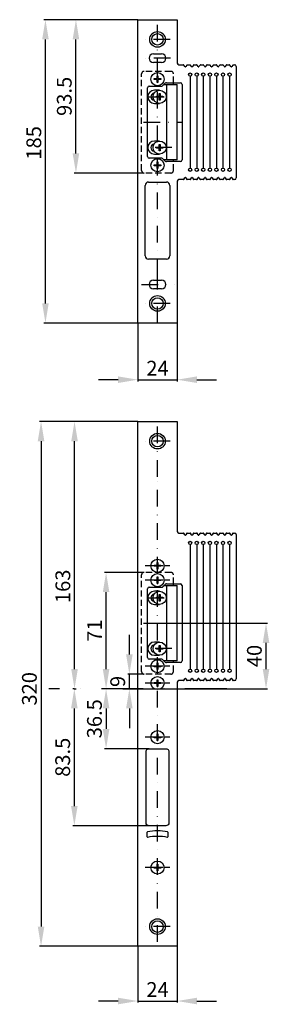
# Model space of a CAD drawing. Extents: x -2111 to -1936, y 1869 to 2847.
# Drawn here: x -2111 to -1959, y 2247 to 2847 of the extents above; entities that cross this region are included whole.
import ezdxf

# ---------------------------------------------------------------- set-up
doc = ezdxf.new("R2010")
doc.units = 0
for name, pattern in [('CHAIN', [0.3543, 0.2362, -0.0295, 0.0591, -0.0295]), ('STRICHPUNKT', [25.4, 12.7, -6.35, 0, -6.35]), ('VERDECKT', [9.525, 6.35, -3.175])]:
    doc.linetypes.add(name, pattern=pattern)
doc.layers.get('Defpoints').update_dxf_attribs({"linetype": 'CONTINUOUS'})
for name, color, linetype in [('ACHSEN', 1, 'STRICHPUNKT'), ('AVERDECKTE', 13, 'VERDECKT'), ('BEMASSUNG', 2, 'CONTINUOUS'), ('UMRISS05', 4, 'CONTINUOUS')]:
    doc.layers.add(name, color=color, linetype=linetype)
doc.layers.add('AM_0', color=7, linetype='CONTINUOUS', lineweight=50)
doc.layers.add('Mittelpunktmarkierung(MSL)', color=1, linetype='CONTINUOUS', lineweight=25)
doc.styles.add('ARIAL-STANDARD', font='arial.ttf')
doc.dimstyles.new('Katalog 09', dxfattribs={"dimtxt": 9, "dimasz": 12, "dimexe": 1, "dimexo": 0, "dimgap": 2.5, "dimtad": 1, "dimdsep": 46, "dimtxsty": 'ARIAL-STANDARD', "dimcen": 1.5, "dimclrd": 2, "dimclre": 2, "dimclrt": 3, "dimadec": 0, "dimazin": 0, "dimtfac": 0.428571, "dimtix": 1, "dimtmove": 0, "dimatfit": 3, "dimfxl": 1, "dimtolj": 1, "dimarcsym": 0})

# ---------------------------------------------------------------- blocks, each defined once
blk = doc.blocks.new('*D41')
at = {"layer": 'BEMASSUNG', "color": 2, "lineweight": -2}
for p, q in [((-2043.74, 2460.14), (-2043.74, 2472.14)), ((-2034.8, 2448.14), (-2044.74, 2448.14)), ((-2043.74, 2439.14), (-2043.74, 2448.14)), ((-2038.6, 2439.14), (-2044.74, 2439.14)), ((-2043.74, 2427.14), (-2043.74, 2415.14))]:
    blk.add_line(p, q, dxfattribs=at)
at = {"layer": 'BEMASSUNG', "color": 2}
for points in [[(-2045.74, 2460.14), (-2041.74, 2460.14), (-2043.74, 2448.14)], [(-2045.74, 2427.14), (-2041.74, 2427.14), (-2043.74, 2439.14)]]:
    blk.add_solid(points, dxfattribs=at)
at = {"layer": 'Defpoints', "color": 0}
for p in [(-2043.74, 2448.14), (-2034.8, 2448.14), (-2038.6, 2439.14)]:
    blk.add_point(p, dxfattribs=at)
at = {"layer": 'BEMASSUNG', "color": 3, "insert": (-2050.84, 2443.64), "char_height": 9, "attachment_point": 5, "rotation": 90, "style": 'ARIAL-STANDARD'}
blk.add_mtext('\\A1;9', dxfattribs=at)
blk = doc.blocks.new('*D40')
at = {"layer": 'BEMASSUNG', "color": 2, "lineweight": -2}
for p, q in [((-2034.8, 2510.14), (-2058.92, 2510.14)), ((-2057.92, 2451.14), (-2057.92, 2498.14)), ((-2038.6, 2439.14), (-2058.92, 2439.14))]:
    blk.add_line(p, q, dxfattribs=at)
at = {"layer": 'BEMASSUNG', "color": 2}
for points in [[(-2059.92, 2498.14), (-2055.92, 2498.14), (-2057.92, 2510.14)], [(-2059.92, 2451.14), (-2055.92, 2451.14), (-2057.92, 2439.14)]]:
    blk.add_solid(points, dxfattribs=at)
at = {"layer": 'Defpoints', "color": 0}
for p in [(-2057.92, 2510.14), (-2034.8, 2510.14), (-2038.6, 2439.14)]:
    blk.add_point(p, dxfattribs=at)
at = {"layer": 'BEMASSUNG', "color": 3, "insert": (-2064.94, 2474.64), "char_height": 9, "attachment_point": 5, "rotation": 90, "style": 'ARIAL-STANDARD'}
blk.add_mtext('\\A1;71', dxfattribs=at)
blk = doc.blocks.new('*D39')
at = {"layer": 'BEMASSUNG', "color": 2, "lineweight": -2}
for p, q in [((-2035.12, 2479.14), (-1959.5, 2479.14)), ((-1960.5, 2451.14), (-1960.5, 2467.14)), ((-2047.69, 2439.14), (-1959.5, 2439.14))]:
    blk.add_line(p, q, dxfattribs=at)
at = {"layer": 'BEMASSUNG', "color": 2}
for points in [[(-1962.5, 2467.14), (-1958.5, 2467.14), (-1960.5, 2479.14)], [(-1962.5, 2451.14), (-1958.5, 2451.14), (-1960.5, 2439.14)]]:
    blk.add_solid(points, dxfattribs=at)
at = {"layer": 'Defpoints', "color": 0}
for p in [(-2035.12, 2479.14), (-1960.5, 2479.14), (-2047.69, 2439.14)]:
    blk.add_point(p, dxfattribs=at)
at = {"layer": 'BEMASSUNG', "color": 3, "insert": (-1967.6, 2459.14), "char_height": 9, "attachment_point": 5, "rotation": 90, "style": 'ARIAL-STANDARD'}
blk.add_mtext('\\A1;40', dxfattribs=at)
blk = doc.blocks.new('*D31')
at = {"layer": 'AM_0', "color": 2, "lineweight": -2}
for p, q in [((-2077.26, 2439.14), (-2078.26, 2439.14)), ((-2077.26, 2427.14), (-2077.26, 2367.64)), ((-2031.6, 2355.64), (-2078.26, 2355.64))]:
    blk.add_line(p, q, dxfattribs=at)
at = {"layer": 'AM_0', "color": 2}
for points in [[(-2079.26, 2427.14), (-2075.26, 2427.14), (-2077.26, 2439.14)], [(-2079.26, 2367.64), (-2075.26, 2367.64), (-2077.26, 2355.64)]]:
    blk.add_solid(points, dxfattribs=at)
at = {"layer": 'Defpoints', "color": 0}
for p in [(-2077.26, 2439.14), (-2077.26, 2355.64), (-2031.6, 2355.64)]:
    blk.add_point(p, dxfattribs=at)
at = {"layer": 'AM_0', "color": 3, "insert": (-2084.36, 2397.39), "char_height": 9, "attachment_point": 5, "rotation": 90, "style": 'ARIAL-STANDARD'}
blk.add_mtext('\\A1;83.5', dxfattribs=at)
blk = doc.blocks.new('*D1')
at = {"layer": 'AM_0', "color": 2, "lineweight": -2}
for p, q in [((-2038.6, 2847.14), (-2077.29, 2847.14)), ((-2076.29, 2765.64), (-2076.29, 2835.14)), ((-2034.8, 2753.64), (-2077.29, 2753.64))]:
    blk.add_line(p, q, dxfattribs=at)
at = {"layer": 'AM_0', "color": 2}
for points in [[(-2078.29, 2835.14), (-2074.29, 2835.14), (-2076.29, 2847.14)], [(-2078.29, 2765.64), (-2074.29, 2765.64), (-2076.29, 2753.64)]]:
    blk.add_solid(points, dxfattribs=at)
at = {"layer": 'Defpoints', "color": 0}
for p in [(-2076.29, 2847.14), (-2038.6, 2847.14), (-2034.8, 2753.64)]:
    blk.add_point(p, dxfattribs=at)
at = {"layer": 'AM_0', "color": 3, "insert": (-2083.39, 2800.39), "char_height": 9, "attachment_point": 5, "rotation": 90, "style": 'ARIAL-STANDARD'}
blk.add_mtext('\\A1;93.5', dxfattribs=at)
blk = doc.blocks.new('*D11')
at = {"layer": 'BEMASSUNG', "color": 2, "lineweight": -2}
for p, q in [((-2038.6, 2662.14), (-2038.6, 2626.62)), ((-2014.6, 2662.14), (-2014.6, 2626.62)), ((-2050.6, 2627.62), (-2062.6, 2627.62)), ((-2038.6, 2627.62), (-2014.6, 2627.62)), ((-2002.6, 2627.62), (-1990.6, 2627.62))]:
    blk.add_line(p, q, dxfattribs=at)
at = {"layer": 'BEMASSUNG', "color": 2}
for points in [[(-2050.6, 2629.62), (-2050.6, 2625.62), (-2038.6, 2627.62)], [(-2002.6, 2629.62), (-2002.6, 2625.62), (-2014.6, 2627.62)]]:
    blk.add_solid(points, dxfattribs=at)
at = {"layer": 'Defpoints', "color": 0}
for p in [(-2038.6, 2662.14), (-2014.6, 2662.14), (-2014.6, 2627.62)]:
    blk.add_point(p, dxfattribs=at)
at = {"layer": 'BEMASSUNG', "color": 3, "insert": (-2026.6, 2634.64), "char_height": 9, "attachment_point": 5, "style": 'ARIAL-STANDARD'}
blk.add_mtext('\\A1;24', dxfattribs=at)
blk = doc.blocks.new('*D10')
at = {"layer": 'BEMASSUNG', "color": 2, "lineweight": -2}
for p, q in [((-2038.6, 2847.14), (-2095.86, 2847.14)), ((-2094.86, 2674.14), (-2094.86, 2835.14)), ((-2038.6, 2662.14), (-2095.86, 2662.14))]:
    blk.add_line(p, q, dxfattribs=at)
at = {"layer": 'BEMASSUNG', "color": 2}
for points in [[(-2096.86, 2835.14), (-2092.86, 2835.14), (-2094.86, 2847.14)], [(-2096.86, 2674.14), (-2092.86, 2674.14), (-2094.86, 2662.14)]]:
    blk.add_solid(points, dxfattribs=at)
at = {"layer": 'Defpoints', "color": 0}
for p in [(-2094.86, 2847.14), (-2038.6, 2847.14), (-2038.6, 2662.14)]:
    blk.add_point(p, dxfattribs=at)
at = {"layer": 'BEMASSUNG', "color": 3, "insert": (-2101.95, 2772.04), "char_height": 9, "attachment_point": 5, "rotation": 90, "style": 'ARIAL-STANDARD'}
blk.add_mtext('\\A1;185', dxfattribs=at)
blk = doc.blocks.new('*D25')
at = {"layer": 'BEMASSUNG', "color": 2, "lineweight": -2}
for p, q in [((-2038.6, 2282.14), (-2038.6, 2247.77)), ((-2014.6, 2282.14), (-2014.6, 2247.77)), ((-2050.6, 2248.77), (-2062.6, 2248.77)), ((-2038.6, 2248.77), (-2014.6, 2248.77)), ((-2002.6, 2248.77), (-1990.6, 2248.77))]:
    blk.add_line(p, q, dxfattribs=at)
at = {"layer": 'BEMASSUNG', "color": 2}
for points in [[(-2050.6, 2250.77), (-2050.6, 2246.77), (-2038.6, 2248.77)], [(-2002.6, 2250.77), (-2002.6, 2246.77), (-2014.6, 2248.77)]]:
    blk.add_solid(points, dxfattribs=at)
at = {"layer": 'Defpoints', "color": 0}
for p in [(-2038.6, 2282.14), (-2014.6, 2282.14), (-2014.6, 2248.77)]:
    blk.add_point(p, dxfattribs=at)
at = {"layer": 'BEMASSUNG', "color": 3, "insert": (-2026.6, 2255.79), "char_height": 9, "attachment_point": 5, "style": 'ARIAL-STANDARD'}
blk.add_mtext('\\A1;24', dxfattribs=at)
blk = doc.blocks.new('*D28')
at = {"layer": 'BEMASSUNG', "color": 2, "lineweight": -2}
for p, q in [((-2050.3, 2439.14), (-2058.92, 2439.14)), ((-2057.92, 2427.14), (-2057.92, 2414.64)), ((-2031.6, 2402.64), (-2058.92, 2402.64))]:
    blk.add_line(p, q, dxfattribs=at)
at = {"layer": 'BEMASSUNG', "color": 2}
for points in [[(-2059.92, 2427.14), (-2055.92, 2427.14), (-2057.92, 2439.14)], [(-2059.92, 2414.64), (-2055.92, 2414.64), (-2057.92, 2402.64)]]:
    blk.add_solid(points, dxfattribs=at)
at = {"layer": 'Defpoints', "color": 0}
for p in [(-2050.3, 2439.14), (-2057.92, 2402.64), (-2031.6, 2402.64)]:
    blk.add_point(p, dxfattribs=at)
at = {"layer": 'BEMASSUNG', "color": 3, "insert": (-2065.02, 2420.89), "char_height": 9, "attachment_point": 5, "rotation": 90, "style": 'ARIAL-STANDARD'}
blk.add_mtext('\\A1;36.5', dxfattribs=at)
blk = doc.blocks.new('*D27')
at = {"layer": 'Defpoints', "color": 0}
for p in [(-2077.14, 2602.14), (-2038.65, 2602.14), (-2077.26, 2439.14)]:
    blk.add_point(p, dxfattribs=at)
at = {"layer": 'UMRISS05', "color": 2, "lineweight": -2}
for p, q in [((-2038.65, 2602.14), (-2078.14, 2602.14)), ((-2077.14, 2451.14), (-2077.14, 2590.14)), ((-2077.26, 2439.14), (-2076.14, 2439.14))]:
    blk.add_line(p, q, dxfattribs=at)
at = {"layer": 'UMRISS05', "color": 2}
for points in [[(-2079.14, 2590.14), (-2075.14, 2590.14), (-2077.14, 2602.14)], [(-2079.14, 2451.14), (-2075.14, 2451.14), (-2077.14, 2439.14)]]:
    blk.add_solid(points, dxfattribs=at)
at = {"layer": 'UMRISS05', "color": 3, "insert": (-2084.24, 2501.64), "char_height": 9, "attachment_point": 5, "rotation": 90, "style": 'ARIAL-STANDARD'}
blk.add_mtext('\\A1;163', dxfattribs=at)
blk = doc.blocks.new('*D26')
at = {"layer": 'Defpoints', "color": 0}
for p in [(-2038.65, 2602.14), (-2097.53, 2282.14), (-2038.6, 2282.14)]:
    blk.add_point(p, dxfattribs=at)
at = {"layer": 'UMRISS05', "color": 2, "lineweight": -2}
for p, q in [((-2038.65, 2602.14), (-2098.53, 2602.14)), ((-2097.53, 2590.14), (-2097.53, 2294.14)), ((-2038.6, 2282.14), (-2098.53, 2282.14))]:
    blk.add_line(p, q, dxfattribs=at)
at = {"layer": 'UMRISS05', "color": 2}
for points in [[(-2099.53, 2590.14), (-2095.53, 2590.14), (-2097.53, 2602.14)], [(-2099.53, 2294.14), (-2095.53, 2294.14), (-2097.53, 2282.14)]]:
    blk.add_solid(points, dxfattribs=at)
at = {"layer": 'UMRISS05', "color": 3, "insert": (-2104.63, 2439.14), "char_height": 9, "attachment_point": 5, "rotation": 90, "style": 'ARIAL-STANDARD'}
blk.add_mtext('\\A1;320', dxfattribs=at)

msp = doc.modelspace()

# ---------------------------------------------------------------- linework, layer by layer
at = {"layer": 'ACHSEN', "ltscale": 0.8}
for p, q in [((-2026.603, 2690.86), (-2026.603, 2847.137)), ((-2018.853, 2835.137), (-2034.353, 2835.137)), ((-2018.657, 2823.637), (-2034.157, 2823.637)), ((-2032.753, 2800.137), (-2017.887, 2800.137)), ((-2035.122, 2784.637), (-2011.917, 2784.637)), ((-2017.803, 2769.137), (-2032.753, 2769.137)), ((-2026.603, 2662.137), (-2026.603, 2690.86)), ((-2036.427, 2685.637), (-2015.94, 2685.637)), ((-2018.853, 2674.137), (-2034.353, 2674.137)), ((-2026.603, 2568.487), (-2026.603, 2602.137)), ((-2018.853, 2590.137), (-2034.353, 2590.137)), ((-2026.603, 2284.843), (-2026.603, 2568.487)), ((-2032.753, 2494.637), (-2017.887, 2494.637)), ((-2035.122, 2479.137), (-2011.917, 2479.137)), ((-2017.803, 2463.637), (-2032.753, 2463.637)), ((-2018.853, 2294.137), (-2034.353, 2294.137))]:
    msp.add_line(p, q, dxfattribs=at)
at = {"layer": 'ACHSEN', "ltscale": 2}
msp.add_line((-1984.459, 2439.137), (-2092.755, 2439.137), dxfattribs=at)
at = {"layer": 'AVERDECKTE', "ltscale": 0.6}
for p, q in [((-2036.296, 2755.137), (-2036.296, 2814.137)), ((-2018.396, 2815.637), (-2034.796, 2815.637)), ((-2016.896, 2808.637), (-2016.896, 2814.137)), ((-2016.896, 2755.137), (-2016.896, 2760.637)), ((-2018.396, 2753.637), (-2034.796, 2753.637)), ((-2018.403, 2510.137), (-2034.803, 2510.137)), ((-2036.303, 2449.637), (-2036.303, 2508.637)), ((-2016.903, 2503.137), (-2016.903, 2508.637)), ((-2016.903, 2449.637), (-2016.903, 2455.137)), ((-2018.403, 2448.137), (-2034.803, 2448.137))]:
    msp.add_line(p, q, dxfattribs=at)
for centre, start, end in [((-2034.796, 2814.137), 90, 180), ((-2018.396, 2814.137), 0, 90), ((-2034.796, 2755.137), 180, 270), ((-2018.396, 2755.137), 270, 0), ((-2034.803, 2508.637), 90, 180), ((-2018.403, 2508.637), 0, 90), ((-2034.803, 2449.637), 180, 270), ((-2018.403, 2449.637), 270, 0)]:
    msp.add_arc(centre, 1.5, start, end, dxfattribs=at)
at = {"layer": 'Mittelpunktmarkierung(MSL)', "linetype": 'CHAIN', "ltscale": 11.905694}
for p, q in [((-2019.103, 2514.137), (-2034.103, 2514.137)), ((-2019.103, 2505.387), (-2034.103, 2505.387)), ((-2019.103, 2452.887), (-2034.103, 2452.887)), ((-2019.103, 2442.637), (-2034.103, 2442.637)), ((-2019.103, 2409.637), (-2034.103, 2409.637)), ((-2019.103, 2330.137), (-2034.103, 2330.144))]:
    msp.add_line(p, q, dxfattribs=at)
at = {"layer": 'UMRISS05'}
for p, q in [((-2038.603, 2662.137), (-2038.603, 2847.137)), ((-2038.603, 2847.137), (-2014.603, 2847.137)), ((-2014.603, 2847.137), (-2014.603, 2820.637)), ((-2029.103, 2826.287), (-2024.103, 2826.287)), ((-2024.103, 2820.987), (-2029.103, 2820.987)), ((-2013.603, 2819.637), (-2010.764, 2819.637)), ((-2009.853, 2818.512), (-2010.514, 2819.504)), ((-2008.692, 2819.504), (-2009.353, 2818.512)), ((-2008.442, 2819.637), (-2006.764, 2819.637)), ((-2005.853, 2818.512), (-2006.514, 2819.504)), ((-2004.692, 2819.504), (-2005.353, 2818.512)), ((-2004.442, 2819.637), (-2002.764, 2819.637)), ((-2001.853, 2818.512), (-2002.514, 2819.504)), ((-2000.692, 2819.504), (-2001.353, 2818.512)), ((-2000.442, 2819.637), (-1998.764, 2819.637)), ((-1997.853, 2818.512), (-1998.514, 2819.504)), ((-1996.692, 2819.504), (-1997.353, 2818.512)), ((-1996.442, 2819.637), (-1994.764, 2819.637)), ((-1993.853, 2818.512), (-1994.514, 2819.504)), ((-1992.692, 2819.504), (-1993.353, 2818.512)), ((-1992.442, 2819.637), (-1990.764, 2819.637)), ((-1989.853, 2818.512), (-1990.514, 2819.504)), ((-1988.692, 2819.504), (-1989.353, 2818.512)), ((-1988.442, 2819.637), (-1986.764, 2819.637)), ((-1985.853, 2818.512), (-1986.514, 2819.504)), ((-1984.692, 2819.504), (-1985.353, 2818.512)), ((-1984.442, 2819.637), (-1982.764, 2819.637)), ((-1981.853, 2818.512), (-1982.514, 2819.504)), ((-1980.692, 2819.504), (-1981.353, 2818.512)), ((-1980.442, 2819.637), (-1979.603, 2819.637)), ((-1978.603, 2818.637), (-1978.603, 2750.637)), ((-2028.603, 2811.187), (-2026.903, 2811.187)), ((-2028.603, 2810.587), (-2028.603, 2811.187)), ((-2026.903, 2810.587), (-2028.603, 2810.587)), ((-2026.903, 2812.887), (-2026.303, 2812.887)), ((-2026.903, 2811.187), (-2026.903, 2812.887)), ((-2026.903, 2808.887), (-2026.903, 2810.587)), ((-2026.303, 2812.887), (-2026.303, 2811.187)), ((-2026.303, 2811.187), (-2024.603, 2811.187)), ((-2024.603, 2810.587), (-2026.303, 2810.587)), ((-2026.303, 2810.587), (-2026.303, 2808.887)), ((-2024.603, 2811.187), (-2024.603, 2810.587)), ((-2006.703, 2812.637), (-2006.703, 2756.637)), ((-2002.703, 2812.637), (-2002.703, 2756.637)), ((-1998.703, 2812.637), (-1998.703, 2756.637)), ((-1994.703, 2812.637), (-1994.703, 2756.637)), ((-1994.703, 2812.637), (-1994.703, 2756.637)), ((-1990.703, 2812.637), (-1990.703, 2756.637)), ((-1986.703, 2812.637), (-1986.703, 2756.637)), ((-1982.703, 2812.637), (-1982.703, 2756.637)), ((-2032.603, 2763.637), (-2032.603, 2805.637)), ((-2031.603, 2806.637), (-2024.017, 2806.637)), ((-2025.303, 2804.137), (-2028.503, 2804.137)), ((-2026.303, 2808.887), (-2026.903, 2808.887)), ((-2023.31, 2806.93), (-2021.896, 2808.344)), ((-2022.603, 2807.637), (-2014.703, 2807.637)), ((-2021.189, 2808.637), (-2012.603, 2808.637)), ((-2021.103, 2807.637), (-2021.103, 2761.737)), ((-2016.903, 2808.637), (-2016.903, 2808.237)), ((-2016.903, 2807.637), (-2016.903, 2808.237)), ((-2014.703, 2761.737), (-2014.703, 2807.637)), ((-2011.603, 2807.637), (-2011.603, 2761.637)), ((-2027.303, 2799.837), (-2027.303, 2800.437)), ((-2027.303, 2800.437), (-2025.603, 2800.437)), ((-2025.603, 2799.837), (-2027.303, 2799.837)), ((-2025.603, 2800.437), (-2025.603, 2802.137)), ((-2025.603, 2802.137), (-2025.003, 2802.137)), ((-2025.603, 2798.137), (-2025.603, 2799.837)), ((-2025.003, 2798.137), (-2025.603, 2798.137)), ((-2025.003, 2802.137), (-2025.003, 2800.437)), ((-2025.003, 2800.437), (-2023.303, 2800.437)), ((-2023.303, 2799.837), (-2025.003, 2799.837)), ((-2025.003, 2799.837), (-2025.003, 2798.137)), ((-2023.303, 2800.437), (-2023.303, 2799.837)), ((-2028.503, 2796.137), (-2025.303, 2796.137)), ((-2025.303, 2773.137), (-2028.503, 2773.137)), ((-2027.303, 2768.837), (-2027.303, 2769.437)), ((-2027.303, 2769.437), (-2025.603, 2769.437)), ((-2025.603, 2768.837), (-2027.303, 2768.837)), ((-2025.603, 2769.437), (-2025.603, 2771.137)), ((-2025.603, 2771.137), (-2025.003, 2771.137)), ((-2025.603, 2767.137), (-2025.603, 2768.837)), ((-2025.003, 2771.137), (-2025.003, 2769.437)), ((-2025.003, 2769.437), (-2023.303, 2769.437)), ((-2023.303, 2768.837), (-2025.003, 2768.837)), ((-2025.003, 2768.837), (-2025.003, 2767.137)), ((-2023.303, 2769.437), (-2023.303, 2768.837)), ((-2024.017, 2762.637), (-2031.603, 2762.637)), ((-2028.503, 2765.137), (-2025.303, 2765.137)), ((-2025.003, 2767.137), (-2025.603, 2767.137)), ((-2021.896, 2760.93), (-2023.31, 2762.344)), ((-2014.703, 2761.737), (-2022.703, 2761.737)), ((-2016.903, 2760.637), (-2016.903, 2761.737)), ((-2028.603, 2758.687), (-2026.903, 2758.687)), ((-2028.603, 2758.087), (-2028.603, 2758.687)), ((-2026.903, 2758.087), (-2028.603, 2758.087)), ((-2026.903, 2760.387), (-2026.303, 2760.387)), ((-2026.903, 2758.687), (-2026.903, 2760.387)), ((-2026.903, 2756.387), (-2026.903, 2758.087)), ((-2026.303, 2756.387), (-2026.903, 2756.387)), ((-2026.303, 2760.387), (-2026.303, 2758.687)), ((-2026.303, 2758.687), (-2024.603, 2758.687)), ((-2024.603, 2758.087), (-2026.303, 2758.087)), ((-2026.303, 2758.087), (-2026.303, 2756.387)), ((-2024.603, 2758.687), (-2024.603, 2758.087)), ((-2012.603, 2760.637), (-2021.189, 2760.637)), ((-2010.514, 2749.771), (-2009.853, 2750.763)), ((-2009.353, 2750.763), (-2008.692, 2749.771)), ((-2006.514, 2749.771), (-2005.853, 2750.763)), ((-2005.353, 2750.763), (-2004.692, 2749.771)), ((-2002.514, 2749.771), (-2001.853, 2750.763)), ((-2001.353, 2750.763), (-2000.692, 2749.771)), ((-1998.514, 2749.771), (-1997.853, 2750.763)), ((-1997.353, 2750.763), (-1996.692, 2749.771)), ((-1994.514, 2749.771), (-1993.853, 2750.763)), ((-1993.353, 2750.763), (-1992.692, 2749.771)), ((-1990.514, 2749.771), (-1989.853, 2750.763)), ((-1989.353, 2750.763), (-1988.692, 2749.771)), ((-1986.514, 2749.771), (-1985.853, 2750.763)), ((-1985.353, 2750.763), (-1984.692, 2749.771)), ((-1982.514, 2749.771), (-1981.853, 2750.763)), ((-1981.353, 2750.763), (-1980.692, 2749.771)), ((-2034.103, 2703.137), (-2034.103, 2746.137)), ((-2032.103, 2748.137), (-2021.103, 2748.137)), ((-2019.103, 2746.137), (-2019.103, 2703.137)), ((-2014.603, 2748.637), (-2014.603, 2662.137)), ((-2010.764, 2749.637), (-2013.603, 2749.637)), ((-2006.764, 2749.637), (-2008.442, 2749.637)), ((-2002.764, 2749.637), (-2004.442, 2749.637)), ((-1998.764, 2749.637), (-2000.442, 2749.637)), ((-1994.764, 2749.637), (-1996.442, 2749.637)), ((-1990.764, 2749.637), (-1992.442, 2749.637)), ((-1986.764, 2749.637), (-1988.442, 2749.637)), ((-1982.764, 2749.637), (-1984.442, 2749.637)), ((-1979.603, 2749.637), (-1980.442, 2749.637)), ((-2021.103, 2701.137), (-2032.103, 2701.137)), ((-2029.103, 2688.287), (-2024.103, 2688.287)), ((-2024.103, 2682.987), (-2029.103, 2682.987)), ((-2014.603, 2662.137), (-2038.603, 2662.137)), ((-2038.603, 2282.137), (-2038.603, 2602.137)), ((-2038.603, 2602.137), (-2014.603, 2602.137)), ((-2014.603, 2602.137), (-2014.603, 2535.137)), ((-2013.603, 2534.137), (-2010.764, 2534.137)), ((-2009.853, 2533.012), (-2010.514, 2534.004)), ((-2008.692, 2534.004), (-2009.353, 2533.012)), ((-2008.442, 2534.137), (-2006.764, 2534.137)), ((-2005.853, 2533.012), (-2006.514, 2534.004)), ((-2004.692, 2534.004), (-2005.353, 2533.012)), ((-2004.442, 2534.137), (-2002.764, 2534.137)), ((-2001.853, 2533.012), (-2002.514, 2534.004)), ((-2000.692, 2534.004), (-2001.353, 2533.012)), ((-2000.442, 2534.137), (-1998.764, 2534.137)), ((-1997.853, 2533.012), (-1998.514, 2534.004)), ((-1996.692, 2534.004), (-1997.353, 2533.012)), ((-1996.442, 2534.137), (-1994.764, 2534.137)), ((-1993.853, 2533.012), (-1994.514, 2534.004)), ((-1992.692, 2534.004), (-1993.353, 2533.012)), ((-1992.442, 2534.137), (-1990.764, 2534.137)), ((-1989.853, 2533.012), (-1990.514, 2534.004)), ((-1988.692, 2534.004), (-1989.353, 2533.012)), ((-1988.442, 2534.137), (-1986.764, 2534.137)), ((-1985.853, 2533.012), (-1986.514, 2534.004)), ((-1984.692, 2534.004), (-1985.353, 2533.012)), ((-1984.442, 2534.137), (-1982.764, 2534.137)), ((-1981.853, 2533.012), (-1982.514, 2534.004)), ((-1980.692, 2534.004), (-1981.353, 2533.012)), ((-1980.442, 2534.137), (-1979.603, 2534.137)), ((-1978.603, 2533.137), (-1978.603, 2445.137)), ((-2006.703, 2527.137), (-2006.703, 2451.137)), ((-2002.703, 2527.137), (-2002.703, 2451.137)), ((-1998.703, 2527.137), (-1998.703, 2451.137)), ((-1994.703, 2527.137), (-1994.703, 2451.137)), ((-1994.703, 2527.137), (-1994.703, 2451.137)), ((-1990.703, 2527.137), (-1990.703, 2451.137)), ((-1986.703, 2527.137), (-1986.703, 2451.137)), ((-1982.703, 2527.137), (-1982.703, 2451.137)), ((-2026.903, 2514.437), (-2026.903, 2516.137)), ((-2026.903, 2516.137), (-2026.303, 2516.137)), ((-2026.303, 2516.137), (-2026.303, 2514.437)), ((-2028.603, 2513.837), (-2028.603, 2514.437)), ((-2028.603, 2514.437), (-2026.903, 2514.437)), ((-2026.903, 2513.837), (-2028.603, 2513.837)), ((-2026.903, 2512.137), (-2026.903, 2513.837)), ((-2026.903, 2512.137), (-2026.303, 2512.137)), ((-2026.303, 2514.437), (-2024.603, 2514.437)), ((-2024.603, 2513.837), (-2026.303, 2513.837)), ((-2026.303, 2513.837), (-2026.303, 2512.137)), ((-2024.603, 2514.437), (-2024.603, 2513.837)), ((-2028.603, 2505.087), (-2028.603, 2505.687)), ((-2028.603, 2505.687), (-2026.903, 2505.687)), ((-2026.903, 2505.087), (-2028.603, 2505.087)), ((-2026.903, 2505.687), (-2026.903, 2507.387)), ((-2026.903, 2507.387), (-2026.303, 2507.387)), ((-2026.903, 2503.387), (-2026.903, 2505.087)), ((-2026.303, 2507.387), (-2026.303, 2505.687)), ((-2026.303, 2505.687), (-2024.603, 2505.687)), ((-2024.603, 2505.087), (-2026.303, 2505.087)), ((-2026.303, 2505.087), (-2026.303, 2503.387)), ((-2024.603, 2505.687), (-2024.603, 2505.087)), ((-2032.603, 2458.137), (-2032.603, 2500.137)), ((-2031.603, 2501.137), (-2024.017, 2501.137)), ((-2025.303, 2498.637), (-2028.503, 2498.637)), ((-2026.903, 2503.387), (-2026.303, 2503.387)), ((-2023.31, 2501.43), (-2021.896, 2502.844)), ((-2022.603, 2502.137), (-2014.703, 2502.137)), ((-2021.189, 2503.137), (-2012.603, 2503.137)), ((-2021.103, 2502.137), (-2021.103, 2456.237)), ((-2016.903, 2503.137), (-2016.903, 2502.737)), ((-2016.903, 2502.137), (-2016.903, 2502.737)), ((-2014.703, 2456.237), (-2014.703, 2502.137)), ((-2011.603, 2502.137), (-2011.603, 2456.137)), ((-2027.303, 2494.337), (-2027.303, 2494.937)), ((-2027.303, 2494.937), (-2025.603, 2494.937)), ((-2025.603, 2494.337), (-2027.303, 2494.337)), ((-2025.603, 2494.937), (-2025.603, 2496.637)), ((-2025.603, 2496.637), (-2025.003, 2496.637)), ((-2025.603, 2492.637), (-2025.603, 2494.337)), ((-2025.003, 2492.637), (-2025.603, 2492.637)), ((-2025.003, 2496.637), (-2025.003, 2494.937)), ((-2025.003, 2494.937), (-2023.303, 2494.937)), ((-2023.303, 2494.337), (-2025.003, 2494.337)), ((-2025.003, 2494.337), (-2025.003, 2492.637)), ((-2023.303, 2494.937), (-2023.303, 2494.337)), ((-2028.503, 2490.637), (-2025.303, 2490.637)), ((-2025.303, 2467.637), (-2028.503, 2467.637)), ((-2027.303, 2463.337), (-2027.303, 2463.937)), ((-2027.303, 2463.937), (-2025.603, 2463.937)), ((-2025.603, 2463.337), (-2027.303, 2463.337)), ((-2025.603, 2463.937), (-2025.603, 2465.637)), ((-2025.603, 2465.637), (-2025.003, 2465.637)), ((-2025.603, 2461.637), (-2025.603, 2463.337)), ((-2025.003, 2461.637), (-2025.603, 2461.637)), ((-2025.003, 2465.637), (-2025.003, 2463.937)), ((-2025.003, 2463.937), (-2023.303, 2463.937)), ((-2023.303, 2463.337), (-2025.003, 2463.337)), ((-2025.003, 2463.337), (-2025.003, 2461.637)), ((-2023.303, 2463.937), (-2023.303, 2463.337)), ((-2024.017, 2457.137), (-2031.603, 2457.137)), ((-2028.503, 2459.637), (-2025.303, 2459.637)), ((-2021.896, 2455.43), (-2023.31, 2456.844)), ((-2014.703, 2456.237), (-2022.703, 2456.237)), ((-2016.903, 2455.537), (-2016.903, 2456.237)), ((-2016.903, 2455.537), (-2016.903, 2455.137)), ((-2028.603, 2453.187), (-2026.903, 2453.187)), ((-2028.603, 2452.587), (-2028.603, 2453.187)), ((-2026.903, 2452.587), (-2028.603, 2452.587)), ((-2026.903, 2454.887), (-2026.303, 2454.887)), ((-2026.903, 2453.187), (-2026.903, 2454.887)), ((-2026.903, 2450.887), (-2026.903, 2452.587)), ((-2026.303, 2450.887), (-2026.903, 2450.887)), ((-2026.303, 2454.887), (-2026.303, 2453.187)), ((-2026.303, 2453.187), (-2024.603, 2453.187)), ((-2024.603, 2452.587), (-2026.303, 2452.587)), ((-2026.303, 2452.587), (-2026.303, 2450.887)), ((-2024.603, 2453.187), (-2024.603, 2452.587)), ((-2012.603, 2455.137), (-2021.189, 2455.137)), ((-2026.903, 2442.937), (-2026.903, 2444.637)), ((-2026.903, 2444.637), (-2026.303, 2444.637)), ((-2026.303, 2444.637), (-2026.303, 2442.937)), ((-2010.764, 2444.137), (-2013.603, 2444.137)), ((-2010.514, 2444.271), (-2009.853, 2445.263)), ((-2009.353, 2445.263), (-2008.692, 2444.271)), ((-2006.764, 2444.137), (-2008.442, 2444.137)), ((-2006.514, 2444.271), (-2005.853, 2445.263)), ((-2005.353, 2445.263), (-2004.692, 2444.271)), ((-2002.764, 2444.137), (-2004.442, 2444.137)), ((-2002.514, 2444.271), (-2001.853, 2445.263)), ((-2001.353, 2445.263), (-2000.692, 2444.271)), ((-1998.764, 2444.137), (-2000.442, 2444.137)), ((-1998.514, 2444.271), (-1997.853, 2445.263)), ((-1997.353, 2445.263), (-1996.692, 2444.271)), ((-1994.764, 2444.137), (-1996.442, 2444.137)), ((-1994.514, 2444.271), (-1993.853, 2445.263)), ((-1993.353, 2445.263), (-1992.692, 2444.271)), ((-1990.764, 2444.137), (-1992.442, 2444.137)), ((-1990.514, 2444.271), (-1989.853, 2445.263)), ((-1989.353, 2445.263), (-1988.692, 2444.271)), ((-1986.764, 2444.137), (-1988.442, 2444.137)), ((-1986.514, 2444.271), (-1985.853, 2445.263)), ((-1985.353, 2445.263), (-1984.692, 2444.271)), ((-1982.764, 2444.137), (-1984.442, 2444.137)), ((-1982.514, 2444.271), (-1981.853, 2445.263)), ((-1981.353, 2445.263), (-1980.692, 2444.271)), ((-1979.603, 2444.137), (-1980.442, 2444.137)), ((-2028.603, 2442.337), (-2028.603, 2442.937)), ((-2028.603, 2442.937), (-2026.903, 2442.937)), ((-2026.903, 2442.337), (-2028.603, 2442.337)), ((-2026.903, 2440.637), (-2026.903, 2442.337)), ((-2026.903, 2440.637), (-2026.303, 2440.637)), ((-2026.303, 2442.937), (-2024.603, 2442.937)), ((-2024.603, 2442.337), (-2026.303, 2442.337)), ((-2026.303, 2442.337), (-2026.303, 2440.637)), ((-2024.603, 2442.937), (-2024.603, 2442.337)), ((-2014.603, 2443.137), (-2014.603, 2282.137)), ((-2028.603, 2409.337), (-2028.603, 2409.937)), ((-2028.603, 2409.937), (-2026.903, 2409.937)), ((-2026.903, 2409.337), (-2028.603, 2409.337)), ((-2026.903, 2409.937), (-2026.903, 2411.637)), ((-2026.903, 2411.637), (-2026.303, 2411.637)), ((-2026.903, 2407.637), (-2026.903, 2409.337)), ((-2026.903, 2407.637), (-2026.303, 2407.637)), ((-2026.303, 2411.637), (-2026.303, 2409.937)), ((-2026.303, 2409.937), (-2024.603, 2409.937)), ((-2024.603, 2409.337), (-2026.303, 2409.337)), ((-2026.303, 2409.337), (-2026.303, 2407.637)), ((-2024.603, 2409.937), (-2024.603, 2409.337)), ((-2028.603, 2329.837), (-2028.603, 2330.437)), ((-2028.603, 2330.437), (-2026.903, 2330.437)), ((-2026.903, 2329.837), (-2028.603, 2329.837)), ((-2026.903, 2330.437), (-2026.903, 2332.137)), ((-2026.903, 2332.137), (-2026.303, 2332.137)), ((-2026.903, 2328.137), (-2026.903, 2329.837)), ((-2026.303, 2332.137), (-2026.303, 2330.437)), ((-2026.303, 2330.437), (-2024.603, 2330.437)), ((-2024.603, 2329.837), (-2026.303, 2329.837)), ((-2026.303, 2329.837), (-2026.303, 2328.137)), ((-2024.603, 2330.437), (-2024.603, 2329.837)), ((-2026.903, 2328.137), (-2026.303, 2328.137)), ((-2014.603, 2282.137), (-2038.603, 2282.137))]:
    msp.add_line(p, q, dxfattribs=at)
for points in [[(-2033.603, 2400.637, -0.4142136), (-2031.603, 2402.637), (-2021.603, 2402.637, -0.4142136), (-2019.603, 2400.637), (-2019.603, 2357.637, -0.4142136), (-2021.603, 2355.637), (-2031.603, 2355.637, -0.4142136), (-2033.603, 2357.637)], [(-2020.711, 2348.743, 0.479586), (-2020.103, 2349.231), (-2020.103, 2351.429, 0.3562016), (-2020.503, 2351.919, 0.1013654), (-2032.703, 2351.919, 0.3562016), (-2033.103, 2351.429), (-2033.103, 2349.231, 0.479586), (-2032.495, 2348.743, -0.109402)]]:
    msp.add_lwpolyline(points, format="xyb", close=True, dxfattribs=at)
for centre, radius in [((-2026.603, 2835.137), 4.75), ((-2026.603, 2835.137), 3.5), ((-2026.603, 2810.887), 4), ((-2006.703, 2813.637), 1), ((-2002.703, 2813.637), 1), ((-1998.703, 2813.637), 1), ((-1994.703, 2813.637), 1), ((-1994.703, 2813.637), 1), ((-1990.703, 2813.637), 1), ((-1986.703, 2813.637), 1), ((-1982.703, 2813.637), 1), ((-2025.303, 2800.137), 4), ((-2025.303, 2769.137), 4), ((-2026.603, 2758.387), 4), ((-2006.703, 2755.637), 1), ((-2002.703, 2755.637), 1), ((-1998.703, 2755.637), 1), ((-1994.703, 2755.637), 1), ((-1994.703, 2755.637), 1), ((-1990.703, 2755.637), 1), ((-1986.703, 2755.637), 1), ((-1982.703, 2755.637), 1), ((-2026.603, 2674.137), 4.75), ((-2026.603, 2674.137), 3.5), ((-2026.603, 2590.137), 4.75), ((-2026.603, 2590.137), 3.5), ((-2006.703, 2528.137), 1), ((-2002.703, 2528.137), 1), ((-1998.703, 2528.137), 1), ((-1994.703, 2528.137), 1), ((-1994.703, 2528.137), 1), ((-1990.703, 2528.137), 1), ((-1986.703, 2528.137), 1), ((-1982.703, 2528.137), 1), ((-2026.603, 2514.137), 4), ((-2026.603, 2505.387), 4), ((-2025.303, 2494.637), 4), ((-2025.303, 2463.637), 4), ((-2026.603, 2452.887), 4), ((-2006.703, 2450.137), 1), ((-2002.703, 2450.137), 1), ((-1998.703, 2450.137), 1), ((-1994.703, 2450.137), 1), ((-1994.703, 2450.137), 1), ((-1990.703, 2450.137), 1), ((-1986.703, 2450.137), 1), ((-1982.703, 2450.137), 1), ((-2026.603, 2442.637), 4), ((-2026.603, 2409.637), 4), ((-2026.603, 2330.137), 4), ((-2026.603, 2294.137), 4.75), ((-2026.603, 2294.137), 3.5)]:
    msp.add_circle(centre, radius, dxfattribs=at)
for centre, radius, start, end in [((-2029.103, 2823.637), 2.65, 90, 270), ((-2024.103, 2823.637), 2.65, 270, 90), ((-2013.603, 2820.637), 1, 180, 270), ((-2010.764, 2819.337), 0.3, 33.690068, 90), ((-2009.603, 2818.678), 0.3, 213.690068, 326.309932), ((-2008.442, 2819.337), 0.3, 90, 146.309932), ((-2006.764, 2819.337), 0.3, 33.690068, 90), ((-2005.603, 2818.678), 0.3, 213.690068, 326.309932), ((-2004.442, 2819.337), 0.3, 90, 146.309932), ((-2002.764, 2819.337), 0.3, 33.690068, 90), ((-2001.603, 2818.678), 0.3, 213.690068, 326.309932), ((-2000.442, 2819.337), 0.3, 90, 146.309932), ((-1998.764, 2819.337), 0.3, 33.690068, 90), ((-1997.603, 2818.678), 0.3, 213.690068, 326.309932), ((-1996.442, 2819.337), 0.3, 90, 146.309932), ((-1994.764, 2819.337), 0.3, 33.690068, 90), ((-1993.603, 2818.678), 0.3, 213.690068, 326.309932), ((-1992.442, 2819.337), 0.3, 90, 146.309932), ((-1990.764, 2819.337), 0.3, 33.690068, 90), ((-1989.603, 2818.678), 0.3, 213.690068, 326.309932), ((-1988.442, 2819.337), 0.3, 90, 146.309932), ((-1986.764, 2819.337), 0.3, 33.690068, 90), ((-1985.603, 2818.678), 0.3, 213.690068, 326.309932), ((-1984.442, 2819.337), 0.3, 90, 146.309932), ((-1982.764, 2819.337), 0.3, 33.690068, 90), ((-1981.603, 2818.678), 0.3, 213.690068, 326.309932), ((-1980.442, 2819.337), 0.3, 90, 146.309932), ((-1979.603, 2818.637), 1, 0, 90), ((-2031.603, 2805.637), 1, 90, 180), ((-2028.503, 2800.137), 4, 90, 270), ((-2024.017, 2807.637), 1, 270, 315), ((-2021.189, 2807.637), 1, 90, 135), ((-2012.603, 2807.637), 1, 0, 90), ((-2028.503, 2800.137), 2.15, 94.74189, 265.25811), ((-2028.503, 2769.137), 4, 90, 270), ((-2028.503, 2769.137), 2.15, 94.74189, 265.25811), ((-2031.603, 2763.637), 1, 180, 270), ((-2024.017, 2761.637), 1, 45, 90), ((-2021.189, 2761.637), 1, 225, 270), ((-2012.603, 2761.637), 1, 270, 0), ((-2010.764, 2749.937), 0.3, 270, 326.309932), ((-2009.603, 2750.596), 0.3, 33.690068, 146.309932), ((-2008.442, 2749.937), 0.3, 213.690068, 270), ((-2006.764, 2749.937), 0.3, 270, 326.309932), ((-2005.603, 2750.596), 0.3, 33.690068, 146.309932), ((-2004.442, 2749.937), 0.3, 213.690068, 270), ((-2002.764, 2749.937), 0.3, 270, 326.309932), ((-2001.603, 2750.596), 0.3, 33.690068, 146.309932), ((-2000.442, 2749.937), 0.3, 213.690068, 270), ((-1998.764, 2749.937), 0.3, 270, 326.309932), ((-1997.603, 2750.596), 0.3, 33.690068, 146.309932), ((-1996.442, 2749.937), 0.3, 213.690068, 270), ((-1994.764, 2749.937), 0.3, 270, 326.309932), ((-1993.603, 2750.596), 0.3, 33.690068, 146.309932), ((-1992.442, 2749.937), 0.3, 213.690068, 270), ((-1990.764, 2749.937), 0.3, 270, 326.309932), ((-1989.603, 2750.596), 0.3, 33.690068, 146.309932), ((-1988.442, 2749.937), 0.3, 213.690068, 270), ((-1986.764, 2749.937), 0.3, 270, 326.309932), ((-1985.603, 2750.596), 0.3, 33.690068, 146.309932), ((-1984.442, 2749.937), 0.3, 213.690068, 270), ((-1982.764, 2749.937), 0.3, 270, 326.309932), ((-1981.603, 2750.596), 0.3, 33.690068, 146.309932), ((-1980.442, 2749.937), 0.3, 213.690068, 270), ((-1979.603, 2750.637), 1, 270, 0), ((-2032.103, 2746.137), 2, 90, 180), ((-2021.103, 2746.137), 2, 0, 90), ((-2013.603, 2748.637), 1, 90, 180), ((-2032.103, 2703.137), 2, 180, 270), ((-2021.103, 2703.137), 2, 270, 0), ((-2029.103, 2685.637), 2.65, 90, 270), ((-2024.103, 2685.637), 2.65, 270, 90), ((-2013.603, 2535.137), 1, 180, 270), ((-2010.764, 2533.837), 0.3, 33.690068, 90), ((-2008.442, 2533.837), 0.3, 90, 146.309932), ((-2006.764, 2533.837), 0.3, 33.690068, 90), ((-2004.442, 2533.837), 0.3, 90, 146.309932), ((-2002.764, 2533.837), 0.3, 33.690068, 90), ((-2000.442, 2533.837), 0.3, 90, 146.309932), ((-1998.764, 2533.837), 0.3, 33.690068, 90), ((-1996.442, 2533.837), 0.3, 90, 146.309932), ((-1994.764, 2533.837), 0.3, 33.690068, 90), ((-1992.442, 2533.837), 0.3, 90, 146.309932), ((-1990.764, 2533.837), 0.3, 33.690068, 90), ((-1988.442, 2533.837), 0.3, 90, 146.309932), ((-1986.764, 2533.837), 0.3, 33.690068, 90), ((-1984.442, 2533.837), 0.3, 90, 146.309932), ((-1982.764, 2533.837), 0.3, 33.690068, 90), ((-1980.442, 2533.837), 0.3, 90, 146.309932), ((-1979.603, 2533.137), 1, 0, 90), ((-2009.603, 2533.178), 0.3, 213.690068, 326.309932), ((-2005.603, 2533.178), 0.3, 213.690068, 326.309932), ((-2001.603, 2533.178), 0.3, 213.690068, 326.309932), ((-1997.603, 2533.178), 0.3, 213.690068, 326.309932), ((-1993.603, 2533.178), 0.3, 213.690068, 326.309932), ((-1989.603, 2533.178), 0.3, 213.690068, 326.309932), ((-1985.603, 2533.178), 0.3, 213.690068, 326.309932), ((-1981.603, 2533.178), 0.3, 213.690068, 326.309932), ((-2031.603, 2500.137), 1, 90, 180), ((-2028.503, 2494.637), 4, 90, 270), ((-2024.017, 2502.137), 1, 270, 315), ((-2021.189, 2502.137), 1, 90, 135), ((-2012.603, 2502.137), 1, 0, 90), ((-2028.503, 2494.637), 2.15, 94.74189, 265.25811), ((-2028.503, 2463.637), 4, 90, 270), ((-2028.503, 2463.637), 2.15, 94.74189, 265.25811), ((-2031.603, 2458.137), 1, 180, 270), ((-2024.017, 2456.137), 1, 45, 90), ((-2012.603, 2456.137), 1, 270, 0), ((-2021.189, 2456.137), 1, 225, 270), ((-2013.603, 2443.137), 1, 90, 180), ((-2010.764, 2444.437), 0.3, 270, 326.309932), ((-2009.603, 2445.096), 0.3, 33.690068, 146.309932), ((-2008.442, 2444.437), 0.3, 213.690068, 270), ((-2006.764, 2444.437), 0.3, 270, 326.309932), ((-2005.603, 2445.096), 0.3, 33.690068, 146.309932), ((-2004.442, 2444.437), 0.3, 213.690068, 270), ((-2002.764, 2444.437), 0.3, 270, 326.309932), ((-2001.603, 2445.096), 0.3, 33.690068, 146.309932), ((-2000.442, 2444.437), 0.3, 213.690068, 270), ((-1998.764, 2444.437), 0.3, 270, 326.309932), ((-1997.603, 2445.096), 0.3, 33.690068, 146.309932), ((-1996.442, 2444.437), 0.3, 213.690068, 270), ((-1994.764, 2444.437), 0.3, 270, 326.309932), ((-1993.603, 2445.096), 0.3, 33.690068, 146.309932), ((-1992.442, 2444.437), 0.3, 213.690068, 270), ((-1990.764, 2444.437), 0.3, 270, 326.309932), ((-1989.603, 2445.096), 0.3, 33.690068, 146.309932), ((-1988.442, 2444.437), 0.3, 213.690068, 270), ((-1986.764, 2444.437), 0.3, 270, 326.309932), ((-1985.603, 2445.096), 0.3, 33.690068, 146.309932), ((-1984.442, 2444.437), 0.3, 213.690068, 270), ((-1982.764, 2444.437), 0.3, 270, 326.309932), ((-1981.603, 2445.096), 0.3, 33.690068, 146.309932), ((-1980.442, 2444.437), 0.3, 213.690068, 270), ((-1979.603, 2445.137), 1, 270, 0)]:
    msp.add_arc(centre, radius, start, end, dxfattribs=at)

# ---------------------------------------------------------------- dimensions: what is measured, and where the dimension line sits
at = {"layer": 'AM_0'}
for base, p1, p2, picture, middle in [((-2076.293, 2847.137), (-2034.796, 2753.637), (-2038.603, 2847.137), '*D1', (-2083.391, 2800.387)), ((-2077.262, 2355.637), (-2077.262, 2439.137), (-2031.603, 2355.637), '*D31', (-2084.36, 2397.387))]:
    dim = msp.add_linear_dim(base=base, p1=p1, p2=p2, angle=90, dimstyle='Katalog 09', dxfattribs=at)
    dim.commit()
    dim.dimension.update_dxf_attribs({"geometry": picture, "text_midpoint": middle})
at = {"layer": 'BEMASSUNG'}
dim = msp.add_linear_dim(base=(-2094.855, 2847.137), p1=(-2038.603, 2662.137), p2=(-2038.603, 2847.137), angle=90, dimstyle='Katalog 09', dxfattribs=at)
dim.commit()
dim.dimension.update_dxf_attribs({"geometry": '*D10', "text_midpoint": (-2094.855, 2772.044), "dimtype": 128})
for base, p1, p2, picture, middle, dimtype in [((-2014.603, 2627.62), (-2038.603, 2662.137), (-2014.603, 2662.137), '*D11', (-2026.603, 2627.62), 128), ((-2014.603, 2248.768), (-2038.603, 2282.137), (-2014.603, 2282.137), '*D25', (-2026.603, 2248.768), 160)]:
    dim = msp.add_linear_dim(base=base, p1=p1, p2=p2, dimstyle='Katalog 09', dxfattribs=at)
    dim.commit()
    dim.dimension.update_dxf_attribs({"geometry": picture, "text_midpoint": middle, "dimtype": dimtype})
for base, p1, p2, picture, middle in [((-2057.922, 2510.137), (-2038.603, 2439.137), (-2034.803, 2510.137), '*D40', (-2064.941, 2474.637)), ((-1960.505, 2479.137), (-2047.69, 2439.137), (-2035.122, 2479.137), '*D39', (-1967.6, 2459.137)), ((-2043.745, 2448.137), (-2038.603, 2439.137), (-2034.803, 2448.137), '*D41', (-2050.84, 2443.637)), ((-2057.922, 2402.637), (-2050.303, 2439.137), (-2031.603, 2402.637), '*D28', (-2065.02, 2420.887))]:
    dim = msp.add_linear_dim(base=base, p1=p1, p2=p2, angle=90, dimstyle='Katalog 09', dxfattribs=at)
    dim.commit()
    dim.dimension.update_dxf_attribs({"geometry": picture, "text_midpoint": middle})
at = {"layer": 'UMRISS05'}
for base, p1, p2, picture, middle in [((-2097.527, 2282.137), (-2038.65, 2602.137), (-2038.603, 2282.137), '*D26', (-2097.527, 2439.137)), ((-2077.142, 2602.137), (-2077.262, 2439.137), (-2038.65, 2602.137), '*D27', (-2077.142, 2501.639))]:
    dim = msp.add_linear_dim(base=base, p1=p1, p2=p2, angle=90, dimstyle='Katalog 09', dxfattribs=at)
    dim.commit()
    dim.dimension.update_dxf_attribs({"geometry": picture, "text_midpoint": middle, "dimtype": 160})

doc.saveas('drawing.dxf')
